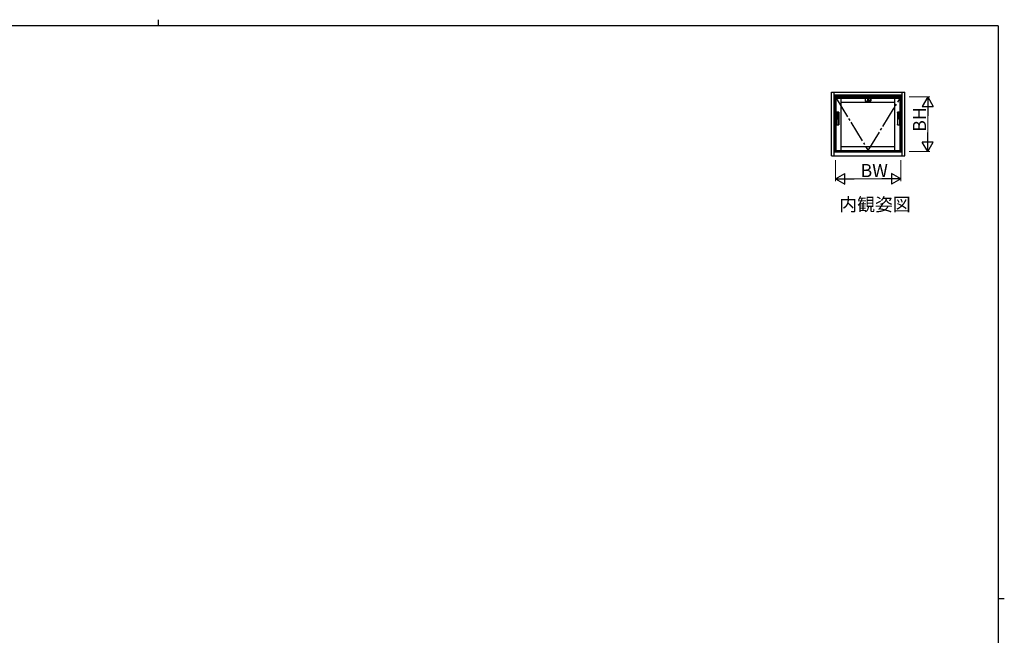
# Model space of a CAD drawing. Extents: x 0 to 793, y 0 to 564.
# Drawn here: x 324 to 776, y 282 to 564 of the extents above; entities that cross this region are included whole.
import ezdxf

# ---------------------------------------------------------------- set-up
doc = ezdxf.new("R2010")
doc.units = 0
doc.linetypes.add('YCENTER_1', pattern=[13, 10, -1, 1, -1])
doc.layers.add('USER1', color=3, linetype='CONTINUOUS')
doc.layers.add('YKK_ZWAK', color=7, linetype='CONTINUOUS')
doc.layers.add('YKK_A1', color=4, linetype='CONTINUOUS', lineweight=30)
doc.layers.add('YKK_D', color=6, linetype='CONTINUOUS', lineweight=13)
doc.styles.get("Standard").update_dxf_attribs({"font": 'ROMANS.SHX', "bigfont": 'EXTFONT.SHX'})

# ---------------------------------------------------------------- blocks, each defined once
blk = doc.blocks.new('A201')
at = {"layer": 'YKK_ZWAK', "color": 254, "linetype": 'Continuous'}
for p, q in [((571, 410), (21, 410)), ((571, 410), (571, 35)), ((571, 222.5), (573, 222.5))]:
    blk.add_line(p, q, dxfattribs=at)
at = {"layer": 'YKK_ZWAK', "color": 8, "linetype": 'Continuous'}
blk.add_line((296.01, 412), (296.01, 410), dxfattribs=at)

msp = doc.modelspace()

# ---------------------------------------------------------------- linework, layer by layer
at = {"layer": 'YKK_A1', "linetype": 'ByBlock', "lineweight": -2}
for p, q in [((696.39, 531.04), (729.99, 531.04)), ((696.39, 501.79), (696.39, 531.04)), ((697.56, 501.79), (697.56, 531.04)), ((697.64, 528.79), (697.64, 531.04)), ((697.64, 529.79), (728.74, 529.79)), ((697.64, 529.19), (728.74, 529.19)), ((697.64, 528.92), (728.74, 528.92)), ((697.76, 528.79), (697.64, 528.79)), ((697.76, 528.79), (728.61, 528.79)), ((697.84, 503.79), (697.84, 528.79)), ((698.06, 503.79), (698.06, 528.79)), ((698.19, 503.79), (698.19, 528.79)), ((698.49, 504.19), (698.49, 528.29)), ((698.49, 528.29), (727.89, 528.29)), ((700.89, 504.19), (700.89, 528.29)), ((725.49, 504.19), (725.49, 528.29)), ((727.89, 504.19), (727.89, 528.29)), ((728.19, 503.79), (728.19, 528.79)), ((728.31, 503.79), (728.31, 528.79)), ((728.54, 503.79), (728.54, 528.79)), ((728.61, 528.79), (728.74, 528.79)), ((728.74, 528.79), (728.74, 531.04)), ((728.82, 501.79), (728.82, 531.04)), ((729.99, 501.79), (729.99, 531.04)), ((700.89, 526.44), (725.49, 526.44)), ((700.89, 506.04), (725.49, 506.04)), ((696.39, 501.79), (729.99, 501.79)), ((697.64, 501.79), (697.64, 503.79)), ((697.76, 503.79), (697.64, 503.79)), ((697.64, 503.67), (728.74, 503.67)), ((697.76, 503.79), (728.61, 503.79)), ((698.19, 504.33), (698.49, 504.33)), ((698.19, 504.14), (699.5, 504.14)), ((698.49, 504.19), (727.89, 504.19)), ((699.5, 504.19), (699.5, 504.09)), ((699.5, 504.09), (726.88, 504.09)), ((726.88, 504.19), (726.88, 504.09)), ((726.88, 504.14), (728.19, 504.14)), ((727.89, 504.33), (728.19, 504.33)), ((728.61, 503.79), (728.74, 503.79)), ((728.74, 501.79), (728.74, 503.79))]:
    msp.add_line(p, q, dxfattribs=at)
at = {"layer": 'YKK_A1', "linetype": 'YCENTER_1', "lineweight": -2}
for p, q in [((698.49, 528.29), (713.19, 504.19)), ((713.19, 504.19), (727.89, 528.29))]:
    msp.add_line(p, q, dxfattribs=at)
at = {"layer": 'YKK_A1', "linetype": 'ByBlock', "lineweight": -2, "ltscale": 0.5}
for p, q in [((711.89, 528.19), (711.89, 526.99)), ((711.94, 526.99), (711.94, 528.19)), ((711.99, 528.29), (714.39, 528.29)), ((712.78, 528.29), (712.78, 528.44)), ((712.89, 528.24), (712.89, 527.36)), ((713.19, 528.27), (712.91, 528.26)), ((712.92, 528.29), (713.15, 528.29)), ((713.19, 528.02), (713.19, 528.29)), ((713.46, 528.26), (713.19, 528.27)), ((713.19, 526.73), (713.19, 528.27)), ((713.22, 528.29), (713.45, 528.29)), ((713.49, 527.36), (713.49, 528.24)), ((713.59, 528.29), (713.59, 528.44)), ((714.44, 526.99), (714.44, 528.19)), ((714.49, 528.19), (714.49, 526.99)), ((711.99, 526.89), (712.87, 526.89)), ((712.64, 526.83), (712.64, 526.84)), ((712.89, 526.87), (712.66, 526.87)), ((712.84, 526.87), (712.84, 526.89)), ((712.88, 526.89), (712.89, 526.89)), ((712.89, 527.36), (712.9, 526.79)), ((712.9, 528.01), (712.9, 528.01)), ((712.92, 526.77), (713.19, 526.76)), ((712.96, 527.76), (712.96, 527.76)), ((712.96, 527.7), (712.96, 527.69)), ((712.96, 527.69), (712.96, 527.68)), ((712.96, 527.68), (712.96, 527.67)), ((712.96, 527.26), (712.96, 527.25)), ((713.19, 526.76), (713.45, 526.77)), ((713.19, 526.73), (713.19, 526.73)), ((713.41, 527.69), (713.41, 527.7)), ((713.41, 527.68), (713.41, 527.69)), ((713.41, 527.67), (713.41, 527.68)), ((713.48, 528.01), (713.48, 528.01)), ((713.48, 528.01), (713.48, 528.01)), ((713.48, 526.79), (713.49, 527.36)), ((713.48, 526.89), (713.49, 526.89)), ((713.71, 526.87), (713.48, 526.87)), ((713.5, 526.89), (714.39, 526.89)), ((713.54, 526.89), (713.54, 526.87)), ((713.74, 526.84), (713.74, 526.83)), ((714.26, 527.37), (713.99, 527.37)), ((713.99, 527.37), (713.99, 527.09)), ((713.99, 527.36), (714.01, 527.36)), ((713.99, 527.36), (714.02, 527.3)), ((713.99, 527.22), (713.99, 527.21)), ((713.99, 527.21), (714.03, 527.21)), ((713.99, 527.09), (714.26, 527.09)), ((714.01, 527.36), (714.04, 527.32)), ((714.02, 527.27), (714.02, 527.3)), ((714.02, 527.27), (714.05, 527.27)), ((714.12, 527.1), (714.02, 527.1)), ((714.03, 527.21), (714.03, 527.21)), ((714.03, 527.15), (714.03, 527.14)), ((714.06, 527.36), (714.04, 527.32)), ((714.07, 527.22), (714.04, 527.22)), ((714.04, 527.13), (714.08, 527.13)), ((714.09, 527.36), (714.05, 527.3)), ((714.05, 527.27), (714.05, 527.3)), ((714.06, 527.36), (714.09, 527.36)), ((714.07, 527.16), (714.07, 527.19)), ((714.08, 527.21), (714.08, 527.13)), ((714.09, 527.36), (714.09, 527.27)), ((714.09, 527.36), (714.11, 527.36)), ((714.09, 527.27), (714.11, 527.27)), ((714.11, 527.32), (714.14, 527.36)), ((714.11, 527.36), (714.11, 527.32)), ((714.11, 527.3), (714.11, 527.27)), ((714.11, 527.3), (714.14, 527.3)), ((714.12, 527.1), (714.12, 527.22)), ((714.14, 527.36), (714.17, 527.36)), ((714.17, 527.36), (714.14, 527.32)), ((714.15, 527.32), (714.14, 527.32)), ((714.14, 527.3), (714.14, 527.27)), ((714.14, 527.27), (714.17, 527.27)), ((714.14, 527.25), (714.23, 527.25)), ((714.14, 527.1), (714.14, 527.25)), ((714.14, 527.1), (714.18, 527.1)), ((714.17, 527.27), (714.17, 527.31)), ((714.18, 527.36), (714.18, 527.27)), ((714.18, 527.36), (714.2, 527.36)), ((714.18, 527.27), (714.2, 527.27)), ((714.22, 527.22), (714.18, 527.22)), ((714.18, 527.1), (714.18, 527.22)), ((714.22, 527.17), (714.19, 527.17)), ((714.19, 527.17), (714.19, 527.14)), ((714.23, 527.14), (714.19, 527.14)), ((714.2, 527.36), (714.2, 527.32)), ((714.2, 527.32), (714.23, 527.36)), ((714.2, 527.3), (714.2, 527.27)), ((714.2, 527.3), (714.23, 527.3)), ((714.26, 527.36), (714.23, 527.32)), ((714.23, 527.36), (714.26, 527.36)), ((714.24, 527.32), (714.23, 527.32)), ((714.23, 527.3), (714.23, 527.27)), ((714.23, 527.27), (714.26, 527.27)), ((714.26, 527.09), (714.26, 527.37)), ((714.26, 527.27), (714.26, 527.31)), ((698.74, 521.72), (698.74, 516.07)), ((698.84, 521.69), (698.77, 521.79)), ((698.81, 521.62), (698.81, 516.17)), ((699.69, 521.82), (698.84, 521.82)), ((698.9, 520.87), (698.98, 520.59)), ((698.9, 519.46), (698.9, 520.85)), ((698.9, 519.45), (698.98, 519.73)), ((698.91, 521.72), (699.61, 521.72)), ((698.92, 520.87), (699.6, 520.87)), ((698.92, 519.44), (699.6, 519.44)), ((698.97, 519.74), (698.97, 520.57)), ((698.98, 520.52), (698.98, 520.37)), ((698.98, 519.79), (698.98, 519.94)), ((698.99, 520.59), (699.53, 520.59)), ((698.99, 519.72), (699.53, 519.72)), ((699.49, 520.57), (699.03, 520.57)), ((699.03, 520.32), (699.49, 520.32)), ((699.03, 519.99), (699.49, 519.99)), ((699.49, 519.74), (699.03, 519.74)), ((699.08, 519.29), (699.43, 519.29)), ((699.08, 518.97), (699.08, 519.29)), ((699.08, 518.97), (699.28, 519.14)), ((699.09, 521.25), (699.09, 521.57)), ((699.09, 521.57), (699.44, 521.57)), ((699.09, 521.25), (699.21, 521.5)), ((699.43, 521.25), (699.09, 521.25)), ((699.43, 521.25), (699.09, 521.25)), ((699.09, 521.05), (699.09, 521.04)), ((699.13, 521.05), (699.09, 521.05)), ((699.09, 521.04), (699.11, 521.04)), ((699.11, 520.99), (699.09, 520.97)), ((699.09, 520.97), (699.1, 520.96)), ((699.11, 521.12), (699.1, 521.11)), ((699.1, 521.11), (699.1, 521.11)), ((699.1, 521.11), (699.12, 521.08)), ((699.1, 520.96), (699.12, 520.98)), ((699.1, 520.96), (699.1, 520.96)), ((699.12, 521.11), (699.11, 521.12)), ((699.11, 521.04), (699.11, 520.99)), ((699.11, 520.99), (699.11, 520.99)), ((699.14, 521.09), (699.12, 521.11)), ((699.12, 521.11), (699.12, 521.11)), ((699.12, 521.08), (699.14, 521.09)), ((699.12, 520.98), (699.12, 520.98)), ((699.12, 520.98), (699.13, 520.98)), ((699.12, 519.18), (699.12, 519.2)), ((699.13, 519.18), (699.12, 519.18)), ((699.13, 521), (699.13, 521.05)), ((699.13, 521), (699.13, 521)), ((699.13, 521), (699.13, 521)), ((699.13, 520.98), (699.13, 520.98)), ((699.13, 520.98), (699.13, 520.97)), ((699.13, 520.97), (699.13, 520.97)), ((699.25, 521.12), (699.14, 521.12)), ((699.14, 521.12), (699.14, 521.1)), ((699.14, 521.1), (699.23, 521.1)), ((699.14, 521.09), (699.14, 521.09)), ((699.16, 520.98), (699.14, 520.98)), ((699.14, 520.97), (699.14, 520.97)), ((699.14, 520.97), (699.14, 520.97)), ((699.14, 520.97), (699.16, 520.96)), ((699.19, 521.08), (699.15, 521.08)), ((699.15, 521.08), (699.15, 520.98)), ((699.15, 520.98), (699.16, 520.98)), ((699.16, 521.06), (699.16, 521.07)), ((699.16, 521.07), (699.19, 521.07)), ((699.19, 521.06), (699.16, 521.06)), ((699.16, 521.03), (699.16, 521.04)), ((699.16, 521.04), (699.19, 521.04)), ((699.19, 521.03), (699.16, 521.03)), ((699.16, 520.98), (699.16, 521.02)), ((699.16, 521.02), (699.19, 521.02)), ((699.17, 520.98), (699.16, 520.98)), ((699.16, 520.98), (699.16, 520.98)), ((699.16, 520.96), (699.16, 520.96)), ((699.16, 520.96), (699.17, 520.96)), ((699.18, 521.1), (699.17, 521.1)), ((699.17, 521.1), (699.17, 521.09)), ((699.17, 521.09), (699.17, 521.09)), ((699.17, 521.09), (699.19, 521.08)), ((699.26, 520.98), (699.17, 520.98)), ((699.17, 520.98), (699.17, 520.98)), ((699.17, 520.96), (699.26, 520.96)), ((699.2, 521.09), (699.18, 521.1)), ((699.18, 521.1), (699.18, 521.1)), ((699.18, 519.14), (699.19, 519.15)), ((699.22, 519.14), (699.18, 519.14)), ((699.19, 521.07), (699.19, 521.06)), ((699.19, 521.04), (699.19, 521.03)), ((699.19, 521.02), (699.19, 520.99)), ((699.19, 520.99), (699.21, 520.99)), ((699.23, 521.1), (699.2, 521.09)), ((699.2, 521.09), (699.2, 521.09)), ((699.21, 521.5), (699.56, 521.5)), ((699.21, 521.08), (699.24, 521.1)), ((699.21, 521.08), (699.21, 521.08)), ((699.25, 521.08), (699.21, 521.08)), ((699.21, 521.06), (699.21, 521.07)), ((699.21, 521.07), (699.24, 521.07)), ((699.24, 521.06), (699.21, 521.06)), ((699.21, 521.03), (699.21, 521.04)), ((699.21, 521.04), (699.24, 521.04)), ((699.24, 521.03), (699.21, 521.03)), ((699.21, 520.99), (699.21, 521.02)), ((699.21, 521.02), (699.24, 521.02)), ((699.21, 519.17), (699.22, 519.18)), ((699.23, 521), (699.22, 521)), ((699.22, 521), (699.22, 520.98)), ((699.22, 520.98), (699.24, 520.98)), ((699.22, 519.18), (699.22, 519.14)), ((699.23, 521.1), (699.23, 521.1)), ((699.24, 521.1), (699.24, 521.1)), ((699.24, 521.1), (699.25, 521.1)), ((699.24, 521.07), (699.24, 521.06)), ((699.24, 521.04), (699.24, 521.03)), ((699.24, 521.02), (699.24, 521)), ((699.24, 521), (699.24, 521)), ((699.24, 521), (699.24, 521)), ((699.24, 521), (699.24, 521)), ((699.24, 520.98), (699.24, 520.98)), ((699.25, 521.1), (699.25, 521.12)), ((699.25, 521), (699.25, 521.08)), ((699.25, 521), (699.25, 521)), ((699.26, 520.96), (699.26, 520.98)), ((699.31, 521.1), (699.27, 521.1)), ((699.27, 521.1), (699.27, 521.06)), ((699.27, 521.06), (699.29, 521.06)), ((699.35, 521.02), (699.28, 521.02)), ((699.28, 521.02), (699.28, 520.97)), ((699.28, 520.97), (699.3, 520.97)), ((699.28, 519.14), (699.63, 519.14)), ((699.29, 521.06), (699.29, 521.09)), ((699.29, 521.09), (699.42, 521.09)), ((699.31, 521.12), (699.3, 521.12)), ((699.3, 521.12), (699.3, 521.12)), ((699.3, 521.12), (699.31, 521.1)), ((699.4, 521.08), (699.3, 521.08)), ((699.3, 521.08), (699.3, 521.03)), ((699.3, 521.03), (699.35, 521.03)), ((699.3, 520.97), (699.3, 521.01)), ((699.3, 521.01), (699.35, 521.01)), ((699.32, 521.1), (699.31, 521.12)), ((699.32, 521.1), (699.32, 521.1)), ((699.34, 521.1), (699.32, 521.1)), ((699.32, 521.04), (699.32, 521.06)), ((699.32, 521.06), (699.39, 521.06)), ((699.39, 521.04), (699.32, 521.04)), ((699.36, 521.12), (699.34, 521.12)), ((699.34, 521.12), (699.34, 521.1)), ((699.35, 521.03), (699.35, 521.02)), ((699.35, 521.01), (699.35, 520.96)), ((699.35, 520.96), (699.36, 520.96)), ((699.36, 521.1), (699.36, 521.12)), ((699.38, 521.1), (699.36, 521.1)), ((699.36, 521.02), (699.36, 521.03)), ((699.36, 521.03), (699.4, 521.03)), ((699.42, 521.02), (699.36, 521.02)), ((699.36, 520.96), (699.36, 521.01)), ((699.36, 521.01), (699.41, 521.01)), ((699.4, 521.12), (699.38, 521.1)), ((699.4, 520.98), (699.38, 520.98)), ((699.38, 520.98), (699.39, 520.97)), ((699.39, 521.06), (699.39, 521.04)), ((699.39, 520.97), (699.41, 520.97)), ((699.4, 521.1), (699.41, 521.12)), ((699.41, 521.12), (699.4, 521.12)), ((699.4, 521.12), (699.4, 521.12)), ((699.43, 521.1), (699.4, 521.1)), ((699.4, 521.1), (699.4, 521.1)), ((699.4, 521.03), (699.4, 521.08)), ((699.4, 520.98), (699.4, 520.98)), ((699.4, 520.98), (699.4, 520.98)), ((699.41, 521.01), (699.41, 520.98)), ((699.41, 520.98), (699.41, 520.98)), ((699.41, 520.98), (699.41, 520.98)), ((699.41, 520.98), (699.41, 520.98)), ((699.42, 521.09), (699.42, 521.06)), ((699.42, 521.06), (699.43, 521.06)), ((699.42, 520.98), (699.42, 521.02)), ((699.42, 520.98), (699.42, 520.98)), ((699.42, 520.98), (699.42, 520.98)), ((699.56, 521.5), (699.43, 521.25)), ((699.43, 521.06), (699.43, 521.1)), ((699.43, 519.29), (699.43, 519.14)), ((699.44, 521.57), (699.44, 521.5)), ((699.63, 519.14), (699.44, 518.97)), ((699.54, 520.52), (699.54, 520.37)), ((699.54, 519.79), (699.54, 519.94)), ((699.55, 520.59), (699.62, 520.87)), ((699.55, 519.74), (699.55, 520.57)), ((699.55, 519.73), (699.62, 519.45)), ((699.63, 519.46), (699.63, 520.85)), ((699.76, 521.79), (699.68, 521.69)), ((699.71, 521.62), (699.71, 516.17)), ((699.79, 516.07), (699.79, 521.72)), ((726.59, 521.72), (726.59, 516.07)), ((726.69, 521.69), (726.62, 521.79)), ((726.66, 521.62), (726.66, 516.17)), ((727.54, 521.82), (726.69, 521.82)), ((726.75, 520.87), (726.83, 520.59)), ((726.75, 519.46), (726.75, 520.85)), ((726.75, 519.45), (726.83, 519.73)), ((726.76, 521.72), (727.46, 521.72)), ((726.77, 520.87), (727.45, 520.87)), ((726.77, 519.44), (727.45, 519.44)), ((726.82, 519.74), (726.82, 520.57)), ((726.83, 520.52), (726.83, 520.37)), ((726.83, 519.79), (726.83, 519.94)), ((726.84, 520.59), (727.38, 520.59)), ((726.84, 519.72), (727.38, 519.72)), ((727.34, 520.57), (726.88, 520.57)), ((726.88, 520.32), (727.34, 520.32)), ((726.88, 519.99), (727.34, 519.99)), ((727.34, 519.74), (726.88, 519.74)), ((726.93, 519.29), (727.28, 519.29)), ((726.93, 518.97), (726.93, 519.29)), ((726.93, 518.97), (727.13, 519.14)), ((726.94, 521.25), (726.94, 521.57)), ((726.94, 521.57), (727.29, 521.57)), ((726.94, 521.25), (727.06, 521.5)), ((727.28, 521.25), (726.94, 521.25)), ((727.28, 521.25), (726.94, 521.25)), ((726.94, 521.05), (726.94, 521.04)), ((726.98, 521.05), (726.94, 521.05)), ((726.94, 521.04), (726.96, 521.04)), ((726.96, 520.99), (726.94, 520.97)), ((726.94, 520.97), (726.95, 520.96)), ((726.96, 521.12), (726.95, 521.11)), ((726.95, 521.11), (726.95, 521.11)), ((726.95, 521.11), (726.97, 521.08)), ((726.95, 520.96), (726.97, 520.98)), ((726.95, 520.96), (726.95, 520.96)), ((726.97, 521.11), (726.96, 521.12)), ((726.96, 521.04), (726.96, 520.99)), ((726.96, 520.99), (726.96, 520.99)), ((726.99, 521.09), (726.97, 521.11)), ((726.97, 521.11), (726.97, 521.11)), ((726.97, 521.08), (726.99, 521.09)), ((726.97, 520.98), (726.97, 520.98)), ((726.97, 520.98), (726.98, 520.98)), ((726.97, 519.18), (726.97, 519.2)), ((726.98, 519.18), (726.97, 519.18)), ((726.98, 521), (726.98, 521.05)), ((726.98, 521), (726.98, 521)), ((726.98, 521), (726.98, 521)), ((726.98, 520.98), (726.98, 520.98)), ((726.98, 520.98), (726.98, 520.97)), ((726.98, 520.97), (726.98, 520.97)), ((727.1, 521.12), (726.99, 521.12)), ((726.99, 521.12), (726.99, 521.1)), ((726.99, 521.1), (727.08, 521.1)), ((726.99, 521.09), (726.99, 521.09)), ((727.01, 520.98), (726.99, 520.98)), ((726.99, 520.97), (726.99, 520.97)), ((726.99, 520.97), (726.99, 520.97)), ((726.99, 520.97), (727.01, 520.96)), ((727.04, 521.08), (727, 521.08)), ((727, 521.08), (727, 520.98)), ((727, 520.98), (727.01, 520.98)), ((727.01, 521.06), (727.01, 521.07)), ((727.01, 521.07), (727.04, 521.07)), ((727.04, 521.06), (727.01, 521.06)), ((727.01, 521.03), (727.01, 521.04)), ((727.01, 521.04), (727.04, 521.04)), ((727.04, 521.03), (727.01, 521.03)), ((727.01, 520.98), (727.01, 521.02)), ((727.01, 521.02), (727.04, 521.02)), ((727.02, 520.98), (727.01, 520.98)), ((727.01, 520.98), (727.01, 520.98)), ((727.01, 520.96), (727.01, 520.96)), ((727.01, 520.96), (727.02, 520.96)), ((727.03, 521.1), (727.02, 521.1)), ((727.02, 521.1), (727.02, 521.09)), ((727.02, 521.09), (727.02, 521.09)), ((727.02, 521.09), (727.04, 521.08)), ((727.11, 520.98), (727.02, 520.98)), ((727.02, 520.98), (727.02, 520.98)), ((727.02, 520.96), (727.11, 520.96)), ((727.05, 521.09), (727.03, 521.1)), ((727.03, 521.1), (727.03, 521.1)), ((727.03, 519.14), (727.04, 519.15)), ((727.07, 519.14), (727.03, 519.14)), ((727.04, 521.07), (727.04, 521.06)), ((727.04, 521.04), (727.04, 521.03)), ((727.04, 521.02), (727.04, 520.99)), ((727.04, 520.99), (727.06, 520.99)), ((727.08, 521.1), (727.05, 521.09)), ((727.05, 521.09), (727.05, 521.09)), ((727.06, 521.5), (727.41, 521.5)), ((727.06, 521.08), (727.09, 521.1)), ((727.06, 521.08), (727.06, 521.08)), ((727.1, 521.08), (727.06, 521.08)), ((727.06, 521.06), (727.06, 521.07)), ((727.06, 521.07), (727.09, 521.07)), ((727.09, 521.06), (727.06, 521.06)), ((727.06, 521.03), (727.06, 521.04)), ((727.06, 521.04), (727.09, 521.04)), ((727.09, 521.03), (727.06, 521.03)), ((727.06, 520.99), (727.06, 521.02)), ((727.06, 521.02), (727.09, 521.02)), ((727.06, 519.17), (727.07, 519.18)), ((727.08, 521), (727.07, 521)), ((727.07, 521), (727.07, 520.98)), ((727.07, 520.98), (727.09, 520.98)), ((727.07, 519.18), (727.07, 519.14)), ((727.08, 521.1), (727.08, 521.1)), ((727.09, 521.1), (727.09, 521.1)), ((727.09, 521.1), (727.1, 521.1)), ((727.09, 521.07), (727.09, 521.06)), ((727.09, 521.04), (727.09, 521.03)), ((727.09, 521.02), (727.09, 521)), ((727.09, 521), (727.09, 521)), ((727.09, 521), (727.09, 521)), ((727.09, 521), (727.09, 521)), ((727.09, 520.98), (727.09, 520.98)), ((727.1, 521.1), (727.1, 521.12)), ((727.1, 521), (727.1, 521.08)), ((727.1, 521), (727.1, 521)), ((727.11, 520.96), (727.11, 520.98)), ((727.16, 521.1), (727.12, 521.1)), ((727.12, 521.1), (727.12, 521.06)), ((727.12, 521.06), (727.14, 521.06)), ((727.2, 521.02), (727.13, 521.02)), ((727.13, 521.02), (727.13, 520.97)), ((727.13, 520.97), (727.15, 520.97)), ((727.13, 519.14), (727.48, 519.14)), ((727.14, 521.06), (727.14, 521.09)), ((727.14, 521.09), (727.27, 521.09)), ((727.16, 521.12), (727.15, 521.12)), ((727.15, 521.12), (727.15, 521.12)), ((727.15, 521.12), (727.16, 521.1)), ((727.25, 521.08), (727.15, 521.08)), ((727.15, 521.08), (727.15, 521.03)), ((727.15, 521.03), (727.2, 521.03)), ((727.15, 520.97), (727.15, 521.01)), ((727.15, 521.01), (727.2, 521.01)), ((727.17, 521.1), (727.16, 521.12)), ((727.17, 521.1), (727.17, 521.1)), ((727.19, 521.1), (727.17, 521.1)), ((727.17, 521.04), (727.17, 521.06)), ((727.17, 521.06), (727.24, 521.06)), ((727.24, 521.04), (727.17, 521.04)), ((727.21, 521.12), (727.19, 521.12)), ((727.19, 521.12), (727.19, 521.1)), ((727.2, 521.03), (727.2, 521.02)), ((727.2, 521.01), (727.2, 520.96)), ((727.2, 520.96), (727.21, 520.96)), ((727.21, 521.1), (727.21, 521.12)), ((727.23, 521.1), (727.21, 521.1)), ((727.21, 521.02), (727.21, 521.03)), ((727.21, 521.03), (727.25, 521.03)), ((727.27, 521.02), (727.21, 521.02)), ((727.21, 520.96), (727.21, 521.01)), ((727.21, 521.01), (727.26, 521.01)), ((727.25, 521.12), (727.23, 521.1)), ((727.25, 520.98), (727.23, 520.98)), ((727.23, 520.98), (727.24, 520.97)), ((727.24, 521.06), (727.24, 521.04)), ((727.24, 520.97), (727.26, 520.97)), ((727.25, 521.1), (727.26, 521.12)), ((727.26, 521.12), (727.25, 521.12)), ((727.25, 521.12), (727.25, 521.12)), ((727.28, 521.1), (727.25, 521.1)), ((727.25, 521.1), (727.25, 521.1)), ((727.25, 521.03), (727.25, 521.08)), ((727.25, 520.98), (727.25, 520.98)), ((727.25, 520.98), (727.25, 520.98)), ((727.26, 521.01), (727.26, 520.98)), ((727.26, 520.98), (727.26, 520.98)), ((727.26, 520.98), (727.26, 520.98)), ((727.26, 520.98), (727.26, 520.98)), ((727.27, 521.09), (727.27, 521.06)), ((727.27, 521.06), (727.28, 521.06)), ((727.27, 520.98), (727.27, 521.02)), ((727.27, 520.98), (727.27, 520.98)), ((727.27, 520.98), (727.27, 520.98)), ((727.41, 521.5), (727.28, 521.25)), ((727.28, 521.06), (727.28, 521.1)), ((727.28, 519.29), (727.28, 519.14)), ((727.29, 521.57), (727.29, 521.5)), ((727.48, 519.14), (727.29, 518.97)), ((727.39, 520.52), (727.39, 520.37)), ((727.39, 519.79), (727.39, 519.94)), ((727.4, 520.59), (727.47, 520.87)), ((727.4, 519.74), (727.4, 520.57)), ((727.4, 519.73), (727.47, 519.45)), ((727.48, 519.46), (727.48, 520.85)), ((727.61, 521.79), (727.53, 521.69)), ((727.56, 521.62), (727.56, 516.17)), ((727.64, 516.07), (727.64, 521.72)), ((698.77, 516), (698.84, 516.1)), ((698.84, 515.97), (699.69, 515.97)), ((698.91, 516.07), (699.61, 516.07)), ((698.96, 518.85), (698.96, 518.69)), ((699.03, 518.85), (698.96, 518.85)), ((698.96, 518.69), (698.98, 518.69)), ((698.98, 518.82), (698.98, 518.84)), ((698.98, 518.84), (699.01, 518.84)), ((699.01, 518.82), (698.98, 518.82)), ((698.98, 518.8), (698.98, 518.81)), ((698.98, 518.81), (699.01, 518.81)), ((699.01, 518.8), (698.98, 518.8)), ((698.98, 518.69), (698.98, 518.79)), ((698.98, 518.79), (699.03, 518.79)), ((699.09, 518.78), (698.99, 518.78)), ((698.99, 518.78), (698.99, 518.77)), ((698.99, 518.77), (699.01, 518.77)), ((699.01, 518.75), (698.99, 518.75)), ((698.99, 518.75), (698.99, 518.73)), ((698.99, 518.73), (699.01, 518.73)), ((698.99, 518.71), (698.99, 518.71)), ((698.99, 518.71), (698.99, 518.71)), ((698.99, 518.7), (699, 518.69)), ((699, 518.7), (699, 518.7)), ((699, 518.69), (699, 518.69)), ((699, 518.69), (699, 518.69)), ((699, 518.69), (699, 518.69)), ((699.01, 518.84), (699.01, 518.82)), ((699.01, 518.81), (699.01, 518.8)), ((699.01, 518.77), (699.01, 518.75)), ((699.01, 518.75), (699.01, 518.75)), ((699.01, 518.73), (699.01, 518.73)), ((699.01, 518.73), (699.01, 518.72)), ((699.01, 518.72), (699.01, 518.72)), ((699.01, 518.72), (699.01, 518.72)), ((699.02, 518.73), (699.05, 518.73)), ((699.03, 518.79), (699.03, 518.85)), ((699.03, 518.75), (699.03, 518.77)), ((699.03, 518.77), (699.05, 518.77)), ((699.03, 518.75), (699.03, 518.75)), ((699.05, 518.75), (699.03, 518.75)), ((699.05, 518.85), (699.05, 518.79)), ((699.11, 518.85), (699.05, 518.85)), ((699.05, 518.79), (699.1, 518.79)), ((699.05, 518.77), (699.05, 518.75)), ((699.05, 518.73), (699.05, 518.69)), ((699.05, 518.69), (699.07, 518.69)), ((699.06, 518.82), (699.06, 518.84)), ((699.06, 518.84), (699.1, 518.84)), ((699.1, 518.82), (699.06, 518.82)), ((699.06, 518.8), (699.06, 518.81)), ((699.06, 518.81), (699.1, 518.81)), ((699.1, 518.8), (699.06, 518.8)), ((699.07, 518.75), (699.07, 518.77)), ((699.07, 518.77), (699.09, 518.77)), ((699.09, 518.75), (699.07, 518.75)), ((699.07, 518.69), (699.07, 518.73)), ((699.07, 518.73), (699.09, 518.73)), ((699.09, 518.7), (699.07, 518.7)), ((699.07, 518.7), (699.08, 518.69)), ((699.43, 518.97), (699.08, 518.97)), ((699.44, 518.97), (699.08, 518.97)), ((699.08, 518.69), (699.1, 518.69)), ((699.09, 518.77), (699.09, 518.78)), ((699.09, 518.73), (699.09, 518.75)), ((699.1, 518.7), (699.09, 518.7)), ((699.1, 518.84), (699.1, 518.82)), ((699.1, 518.81), (699.1, 518.8)), ((699.1, 518.79), (699.1, 518.71)), ((699.11, 518.7), (699.11, 518.85)), ((699.11, 518.7), (699.11, 518.7)), ((699.11, 518.7), (699.11, 518.7)), ((699.14, 518.77), (699.14, 518.79)), ((699.14, 518.79), (699.2, 518.79)), ((699.2, 518.77), (699.14, 518.77)), ((699.15, 518.81), (699.15, 518.82)), ((699.15, 518.82), (699.19, 518.82)), ((699.19, 518.81), (699.15, 518.81)), ((699.16, 518.75), (699.17, 518.75)), ((699.16, 518.74), (699.16, 518.74)), ((699.16, 518.74), (699.16, 518.74)), ((699.16, 518.74), (699.16, 518.74)), ((699.16, 518.73), (699.16, 518.73)), ((699.16, 518.73), (699.16, 518.73)), ((699.16, 518.73), (699.16, 518.73)), ((699.17, 518.75), (699.18, 518.76)), ((699.17, 518.75), (699.17, 518.75)), ((699.18, 518.76), (699.19, 518.75)), ((699.19, 518.75), (699.18, 518.75)), ((699.18, 518.75), (699.18, 518.75)), ((699.18, 518.7), (699.18, 518.7)), ((699.19, 518.82), (699.21, 518.82)), ((699.21, 518.81), (699.19, 518.81)), ((699.19, 518.75), (699.19, 518.75)), ((699.19, 518.71), (699.19, 518.71)), ((699.19, 518.71), (699.19, 518.71)), ((699.19, 518.71), (699.2, 518.71)), ((699.2, 518.7), (699.19, 518.7)), ((699.19, 518.7), (699.19, 518.7)), ((699.2, 518.79), (699.22, 518.79)), ((699.22, 518.77), (699.2, 518.77)), ((699.2, 518.71), (699.2, 518.71)), ((699.2, 518.71), (699.2, 518.71)), ((699.2, 518.71), (699.21, 518.71)), ((699.24, 518.7), (699.2, 518.7)), ((699.2, 518.7), (699.2, 518.7)), ((699.21, 518.82), (699.21, 518.85)), ((699.21, 518.85), (699.22, 518.85)), ((699.21, 518.82), (699.21, 518.82)), ((699.22, 518.79), (699.21, 518.81)), ((699.21, 518.81), (699.21, 518.81)), ((699.21, 518.71), (699.23, 518.71)), ((699.22, 518.85), (699.22, 518.85)), ((699.22, 518.85), (699.22, 518.82)), ((699.22, 518.82), (699.27, 518.83)), ((699.22, 518.79), (699.22, 518.79)), ((699.23, 518.75), (699.22, 518.77)), ((699.22, 518.77), (699.22, 518.77)), ((699.24, 518.81), (699.23, 518.81)), ((699.23, 518.81), (699.23, 518.81)), ((699.23, 518.81), (699.23, 518.81)), ((699.23, 518.81), (699.23, 518.79)), ((699.23, 518.79), (699.24, 518.79)), ((699.24, 518.74), (699.23, 518.75)), ((699.23, 518.75), (699.23, 518.75)), ((699.23, 518.71), (699.27, 518.71)), ((699.27, 518.82), (699.24, 518.81)), ((699.24, 518.79), (699.26, 518.79)), ((699.27, 518.78), (699.24, 518.78)), ((699.24, 518.78), (699.24, 518.77)), ((699.24, 518.77), (699.25, 518.75)), ((699.26, 518.74), (699.24, 518.74)), ((699.24, 518.74), (699.24, 518.74)), ((699.27, 518.7), (699.24, 518.7)), ((699.24, 518.7), (699.24, 518.7)), ((699.25, 518.75), (699.25, 518.75)), ((699.25, 518.75), (699.26, 518.74)), ((699.26, 518.79), (699.29, 518.8)), ((699.26, 518.79), (699.26, 518.79)), ((699.27, 518.83), (699.27, 518.83)), ((699.27, 518.83), (699.27, 518.83)), ((699.27, 518.83), (699.28, 518.82)), ((699.28, 518.82), (699.27, 518.82)), ((699.29, 518.78), (699.27, 518.78)), ((699.27, 518.78), (699.27, 518.78)), ((699.27, 518.71), (699.27, 518.7)), ((699.27, 518.7), (699.27, 518.7)), ((699.29, 518.8), (699.29, 518.78)), ((699.29, 518.78), (699.29, 518.78)), ((699.4, 518.8), (699.4, 518.81)), ((699.4, 518.81), (699.48, 518.81)), ((699.48, 518.8), (699.4, 518.8)), ((699.41, 518.69), (699.4, 518.71)), ((699.4, 518.71), (699.4, 518.71)), ((699.43, 518.7), (699.41, 518.69)), ((699.44, 518.7), (699.43, 518.7)), ((699.45, 518.71), (699.44, 518.71)), ((699.44, 518.71), (699.44, 518.7)), ((699.48, 518.85), (699.49, 518.85)), ((699.48, 518.81), (699.48, 518.85)), ((699.48, 518.76), (699.48, 518.76)), ((699.48, 518.76), (699.48, 518.76)), ((699.49, 518.85), (699.49, 518.81)), ((699.49, 518.81), (699.49, 518.81)), ((699.49, 518.81), (699.57, 518.81)), ((699.49, 518.77), (699.49, 518.77)), ((699.49, 518.77), (699.49, 518.77)), ((699.49, 518.77), (699.49, 518.77)), ((699.57, 518.8), (699.5, 518.8)), ((699.57, 518.7), (699.56, 518.69)), ((699.56, 518.69), (699.56, 518.69)), ((699.57, 518.81), (699.57, 518.8)), ((699.68, 516.1), (699.76, 516)), ((726.62, 516), (726.69, 516.1)), ((726.69, 515.97), (727.54, 515.97)), ((726.76, 516.07), (727.46, 516.07)), ((726.81, 518.85), (726.81, 518.69)), ((726.88, 518.85), (726.81, 518.85)), ((726.81, 518.69), (726.83, 518.69)), ((726.83, 518.82), (726.83, 518.84)), ((726.83, 518.84), (726.86, 518.84)), ((726.86, 518.82), (726.83, 518.82)), ((726.83, 518.8), (726.83, 518.81)), ((726.83, 518.81), (726.86, 518.81)), ((726.86, 518.8), (726.83, 518.8)), ((726.83, 518.69), (726.83, 518.79)), ((726.83, 518.79), (726.88, 518.79)), ((726.94, 518.78), (726.84, 518.78)), ((726.84, 518.78), (726.84, 518.77)), ((726.84, 518.77), (726.86, 518.77)), ((726.86, 518.75), (726.84, 518.75)), ((726.84, 518.75), (726.84, 518.73)), ((726.84, 518.73), (726.86, 518.73)), ((726.84, 518.71), (726.84, 518.71)), ((726.84, 518.71), (726.84, 518.71)), ((726.84, 518.7), (726.85, 518.69)), ((726.85, 518.7), (726.85, 518.7)), ((726.85, 518.69), (726.85, 518.69)), ((726.85, 518.69), (726.85, 518.69)), ((726.85, 518.69), (726.85, 518.69)), ((726.86, 518.84), (726.86, 518.82)), ((726.86, 518.81), (726.86, 518.8)), ((726.86, 518.77), (726.86, 518.75)), ((726.86, 518.75), (726.86, 518.75)), ((726.86, 518.73), (726.86, 518.73)), ((726.86, 518.73), (726.86, 518.72)), ((726.86, 518.72), (726.86, 518.72)), ((726.86, 518.72), (726.86, 518.72)), ((726.87, 518.73), (726.9, 518.73)), ((726.88, 518.79), (726.88, 518.85)), ((726.88, 518.75), (726.88, 518.77)), ((726.88, 518.77), (726.9, 518.77)), ((726.88, 518.75), (726.88, 518.75)), ((726.9, 518.75), (726.88, 518.75)), ((726.9, 518.85), (726.9, 518.79)), ((726.96, 518.85), (726.9, 518.85)), ((726.9, 518.79), (726.95, 518.79)), ((726.9, 518.77), (726.9, 518.75)), ((726.9, 518.73), (726.9, 518.69)), ((726.9, 518.69), (726.92, 518.69)), ((726.91, 518.82), (726.91, 518.84)), ((726.91, 518.84), (726.95, 518.84)), ((726.95, 518.82), (726.91, 518.82)), ((726.91, 518.8), (726.91, 518.81)), ((726.91, 518.81), (726.95, 518.81)), ((726.95, 518.8), (726.91, 518.8)), ((726.92, 518.75), (726.92, 518.77)), ((726.92, 518.77), (726.94, 518.77)), ((726.94, 518.75), (726.92, 518.75)), ((726.92, 518.69), (726.92, 518.73)), ((726.92, 518.73), (726.94, 518.73)), ((726.94, 518.7), (726.92, 518.7)), ((726.92, 518.7), (726.93, 518.69)), ((727.28, 518.97), (726.93, 518.97)), ((727.29, 518.97), (726.93, 518.97)), ((726.93, 518.69), (726.95, 518.69)), ((726.94, 518.77), (726.94, 518.78)), ((726.94, 518.73), (726.94, 518.75)), ((726.95, 518.7), (726.94, 518.7)), ((726.95, 518.84), (726.95, 518.82)), ((726.95, 518.81), (726.95, 518.8)), ((726.95, 518.79), (726.95, 518.71)), ((726.96, 518.7), (726.96, 518.85)), ((726.96, 518.7), (726.96, 518.7)), ((726.96, 518.7), (726.96, 518.7)), ((726.99, 518.77), (726.99, 518.79)), ((726.99, 518.79), (727.05, 518.79)), ((727.05, 518.77), (726.99, 518.77)), ((727, 518.81), (727, 518.82)), ((727, 518.82), (727.04, 518.82)), ((727.04, 518.81), (727, 518.81)), ((727.01, 518.75), (727.02, 518.75)), ((727.01, 518.74), (727.01, 518.74)), ((727.01, 518.74), (727.01, 518.74)), ((727.01, 518.74), (727.01, 518.74)), ((727.01, 518.73), (727.01, 518.73)), ((727.01, 518.73), (727.01, 518.73)), ((727.01, 518.73), (727.01, 518.73)), ((727.02, 518.75), (727.03, 518.76)), ((727.02, 518.75), (727.02, 518.75)), ((727.03, 518.76), (727.04, 518.75)), ((727.04, 518.75), (727.03, 518.75)), ((727.03, 518.75), (727.03, 518.75)), ((727.03, 518.7), (727.03, 518.7)), ((727.04, 518.82), (727.06, 518.82)), ((727.06, 518.81), (727.04, 518.81)), ((727.04, 518.75), (727.04, 518.75)), ((727.04, 518.71), (727.04, 518.71)), ((727.04, 518.71), (727.04, 518.71)), ((727.04, 518.71), (727.05, 518.71)), ((727.05, 518.7), (727.04, 518.7)), ((727.04, 518.7), (727.04, 518.7)), ((727.05, 518.79), (727.07, 518.79)), ((727.07, 518.77), (727.05, 518.77)), ((727.05, 518.71), (727.05, 518.71)), ((727.05, 518.71), (727.05, 518.71)), ((727.05, 518.71), (727.06, 518.71)), ((727.09, 518.7), (727.05, 518.7)), ((727.05, 518.7), (727.05, 518.7)), ((727.06, 518.82), (727.06, 518.85)), ((727.06, 518.85), (727.07, 518.85)), ((727.06, 518.82), (727.06, 518.82)), ((727.07, 518.79), (727.06, 518.81)), ((727.06, 518.81), (727.06, 518.81)), ((727.06, 518.71), (727.08, 518.71)), ((727.07, 518.85), (727.07, 518.85)), ((727.07, 518.85), (727.07, 518.82)), ((727.07, 518.82), (727.12, 518.83)), ((727.07, 518.79), (727.07, 518.79)), ((727.08, 518.75), (727.07, 518.77)), ((727.07, 518.77), (727.07, 518.77)), ((727.09, 518.81), (727.08, 518.81)), ((727.08, 518.81), (727.08, 518.81)), ((727.08, 518.81), (727.08, 518.81)), ((727.08, 518.81), (727.08, 518.79)), ((727.08, 518.79), (727.09, 518.79)), ((727.09, 518.74), (727.08, 518.75)), ((727.08, 518.75), (727.08, 518.75)), ((727.08, 518.71), (727.12, 518.71)), ((727.12, 518.82), (727.09, 518.81)), ((727.09, 518.79), (727.11, 518.79)), ((727.12, 518.78), (727.09, 518.78)), ((727.09, 518.78), (727.09, 518.77)), ((727.09, 518.77), (727.1, 518.75)), ((727.11, 518.74), (727.09, 518.74)), ((727.09, 518.74), (727.09, 518.74)), ((727.12, 518.7), (727.09, 518.7)), ((727.09, 518.7), (727.09, 518.7)), ((727.1, 518.75), (727.1, 518.75)), ((727.1, 518.75), (727.11, 518.74)), ((727.11, 518.79), (727.14, 518.8)), ((727.11, 518.79), (727.11, 518.79)), ((727.12, 518.83), (727.12, 518.83)), ((727.12, 518.83), (727.12, 518.83)), ((727.12, 518.83), (727.13, 518.82)), ((727.13, 518.82), (727.12, 518.82)), ((727.14, 518.78), (727.12, 518.78)), ((727.12, 518.78), (727.12, 518.78)), ((727.12, 518.71), (727.12, 518.7)), ((727.12, 518.7), (727.12, 518.7)), ((727.14, 518.8), (727.14, 518.78)), ((727.14, 518.78), (727.14, 518.78)), ((727.25, 518.8), (727.25, 518.81)), ((727.25, 518.81), (727.33, 518.81)), ((727.33, 518.8), (727.25, 518.8)), ((727.26, 518.69), (727.25, 518.71)), ((727.25, 518.71), (727.25, 518.71)), ((727.28, 518.7), (727.26, 518.69)), ((727.29, 518.7), (727.28, 518.7)), ((727.3, 518.71), (727.29, 518.71)), ((727.29, 518.71), (727.29, 518.7)), ((727.33, 518.85), (727.34, 518.85)), ((727.33, 518.81), (727.33, 518.85)), ((727.33, 518.76), (727.33, 518.76)), ((727.33, 518.76), (727.33, 518.76)), ((727.34, 518.85), (727.34, 518.81)), ((727.34, 518.81), (727.34, 518.81)), ((727.34, 518.81), (727.42, 518.81)), ((727.34, 518.77), (727.34, 518.77)), ((727.34, 518.77), (727.34, 518.77)), ((727.34, 518.77), (727.34, 518.77)), ((727.42, 518.8), (727.35, 518.8)), ((727.42, 518.7), (727.41, 518.69)), ((727.41, 518.69), (727.41, 518.69)), ((727.42, 518.81), (727.42, 518.8)), ((727.53, 516.1), (727.61, 516))]:
    msp.add_line(p, q, dxfattribs=at)
for centre in [(699.26, 520.44), (727.11, 520.44)]:
    msp.add_circle(centre, 0.0375, dxfattribs=at)
for centre, radius, start, end in [((711.99, 528.19), 0.1, 90, 180), ((712.04, 528.19), 0.1, 90, 180), ((712.91, 528.24), 0.025, 92.0051, 180), ((713.46, 528.24), 0.025, 0, 87.9949), ((714.34, 528.19), 0.1, 0, 90), ((714.39, 528.19), 0.1, 0, 90), ((711.99, 526.99), 0.1, 180, 270), ((712.04, 526.99), 0.1, 180, 270), ((712.66, 526.84), 0.025, 90, 180), ((712.66, 526.83), 0.025, 180, 260.3284), ((713.19, 529.91), 3.15, 260.3284, 264.8939), ((712.92, 526.79), 0.025, 180.7839, 268.032), ((713.45, 526.79), 0.025, 271.968, 359.2161), ((713.19, 529.91), 3.15, 275.1061, 279.6716), ((713.71, 526.84), 0.025, 0, 90), ((713.71, 526.83), 0.025, 279.6716, 360), ((714.03, 527.22), 0.0302, 105.466, 180), ((714.05, 527.14), 0.0603, 153.3865, 215.6853), ((714.03, 527.16), 0.0332, 97.6041, 153.3865), ((714.02, 527.12), 0.0241, 215.6853, 270), ((714.06, 527.1), 0.155, 76.1728, 105.466), ((714.05, 527), 0.194, 82.8473, 97.6041), ((714.04, 527.21), 0.0121, 90, 180), ((714.04, 527.15), 0.0121, 100.8757, 180), ((714.04, 527.14), 0.0121, 180, 270), ((714.06, 527.07), 0.092, 79.6111, 100.8757), ((714.07, 527.21), 0.00905, 0, 90), ((714.09, 527.22), 0.0347, 0, 76.1728), ((714.14, 527.3), 0.00196, 0, 90), ((714.15, 527.31), 0.0176, 0, 90), ((714.22, 527.21), 0.0106, 4.0006, 90), ((714.22, 527.18), 0.0106, 270, 356.4445), ((714.23, 527.3), 0.00196, 0, 90), ((714.23, 527.22), 0.0332, 6.2401, 90), ((714.02, 527.19), 0.205, 356.4445, 4.0006), ((714.23, 527.17), 0.0332, 270, 353.7599), ((714.24, 527.31), 0.0176, 0, 90), ((714.02, 527.19), 0.241, 353.7599, 6.2401), ((714.34, 526.99), 0.1, 270, 0), ((714.39, 526.99), 0.1, 270, 0), ((698.84, 521.72), 0.1, 90, 180), ((698.91, 521.62), 0.1, 90, 180), ((698.92, 520.85), 0.025, 90, 180), ((698.92, 519.46), 0.025, 180, 270), ((698.99, 520.57), 0.025, 90, 180), ((698.99, 519.74), 0.025, 180, 270), ((699.03, 520.52), 0.05, 90, 180), ((699.03, 520.37), 0.05, 180, 270), ((699.03, 519.94), 0.05, 90, 180), ((699.03, 519.79), 0.05, 180, 270), ((699.13, 519.09), 0.109, 45.6027, 95.2324), ((699.16, 521.01), 0.0266, 201.9519, 242.7677), ((699.17, 521.02), 0.0644, 231.272, 233.5637), ((699.13, 519.09), 0.0878, 63.2095, 92.8371), ((699.12, 519.08), 0.0982, 45.2496, 61.2662), ((699.23, 521.01), 0.0167, 270.0676, 274.6507), ((699.23, 521), 0.00717, 329.6785, 3.8015), ((699.23, 521), 0.00419, 306.3112, 320.0457), ((699.24, 521), 0.00423, 281.3085, 299.6042), ((699.24, 521.01), 0.0237, 271.5911, 285.3257), ((699.24, 521), 0.0112, 289.4845, 343.4674), ((699.23, 521), 0.022, 346.8748, 358.3244), ((699.4, 520.98), 0.00471, 276.1019, 351.214), ((699.41, 520.98), 0.0113, 281.1112, 352.0899), ((699.41, 521.01), 0.0461, 270.4065, 272.6982), ((699.41, 521), 0.0339, 274.1653, 278.7484), ((699.49, 520.52), 0.05, 0, 90), ((699.49, 520.37), 0.05, 270, 0), ((699.49, 519.94), 0.05, 0, 90), ((699.49, 519.79), 0.05, 270, 0), ((699.53, 520.57), 0.025, 0, 90), ((699.53, 519.74), 0.025, 270, 0), ((699.6, 520.85), 0.025, 0, 90), ((699.6, 519.46), 0.025, 270, 0), ((699.61, 521.62), 0.1, 0, 90), ((699.69, 521.72), 0.1, 0, 90), ((726.69, 521.72), 0.1, 90, 180), ((726.76, 521.62), 0.1, 90, 180), ((726.77, 520.85), 0.025, 90, 180), ((726.77, 519.46), 0.025, 180, 270), ((726.84, 520.57), 0.025, 90, 180), ((726.84, 519.74), 0.025, 180, 270), ((726.88, 520.52), 0.05, 90, 180), ((726.88, 520.37), 0.05, 180, 270), ((726.88, 519.94), 0.05, 90, 180), ((726.88, 519.79), 0.05, 180, 270), ((726.98, 519.09), 0.109, 45.6027, 95.2324), ((727.01, 521.01), 0.0266, 201.9519, 242.7677), ((727.02, 521.02), 0.0644, 231.272, 233.5637), ((726.98, 519.09), 0.0878, 63.2095, 92.8371), ((726.97, 519.08), 0.0982, 45.2496, 61.2662), ((727.08, 521.01), 0.0167, 270.0676, 274.6507), ((727.08, 521), 0.00717, 329.6785, 3.8015), ((727.08, 521), 0.00419, 306.3112, 320.0457), ((727.09, 521), 0.00423, 281.3085, 299.6042), ((727.09, 521.01), 0.0237, 271.5911, 285.3257), ((727.09, 521), 0.0112, 289.4845, 343.4674), ((727.08, 521), 0.022, 346.8748, 358.3244), ((727.25, 520.98), 0.00471, 276.1019, 351.214), ((727.26, 520.98), 0.0113, 281.1112, 352.0899), ((727.26, 521.01), 0.0461, 270.4065, 272.6982), ((727.26, 521), 0.0339, 274.1653, 278.7484), ((727.34, 520.52), 0.05, 0, 90), ((727.34, 520.37), 0.05, 270, 0), ((727.34, 519.94), 0.05, 0, 90), ((727.34, 519.79), 0.05, 270, 0), ((727.38, 520.57), 0.025, 0, 90), ((727.38, 519.74), 0.025, 270, 0), ((727.45, 520.85), 0.025, 0, 90), ((727.45, 519.46), 0.025, 270, 0), ((727.46, 521.62), 0.1, 0, 90), ((727.54, 521.72), 0.1, 0, 90), ((698.84, 516.07), 0.1, 180, 270), ((698.91, 516.17), 0.1, 180, 270), ((698.96, 518.75), 0.0528, 309.4806, 323.2151), ((698.92, 518.8), 0.12, 303.2889, 305.5806), ((698.96, 518.74), 0.0633, 308.8819, 349.6978), ((698.95, 518.75), 0.0593, 325.7607, 330.3438), ((698.95, 518.77), 0.0914, 305.348, 307.6398), ((698.93, 518.75), 0.0862, 341.1008, 345.6838), ((699.1, 518.71), 0.00413, 279.5173, 0.7352), ((699.09, 518.71), 0.0104, 273.214, 277.797), ((699.1, 518.71), 0.0204, 270.739, 284.4736), ((699.1, 518.7), 0.0123, 289.5253, 345.6703), ((699.08, 518.71), 0.0309, 347.331, 351.9141), ((699.07, 518.7), 0.039, 354.6245, 356.9163), ((699.2, 518.72), 0.0496, 147.5248, 152.1078), ((699.2, 518.73), 0.0404, 162.7709, 169.6443), ((699.18, 518.73), 0.0247, 181.4484, 215.5715), ((699.19, 518.74), 0.0374, 216.4585, 246.0862), ((699.2, 518.72), 0.0308, 133.9213, 145.3709), ((699.19, 518.73), 0.0195, 147.0778, 178.9562), ((699.19, 518.73), 0.0171, 182.0151, 242.4534), ((699.2, 518.77), 0.073, 246.8157, 249.1075), ((699.22, 518.7), 0.0673, 129.8597, 132.1515), ((699.2, 518.76), 0.0441, 243.9768, 248.5599), ((699.21, 518.78), 0.0718, 250.3876, 252.6794), ((699.21, 518.78), 0.0863, 252.6754, 257.2585), ((699.35, 518.77), 0.0157, 92.4075, 177.6307), ((699.35, 518.77), 0.0157, 182.3884, 267.6116), ((699.35, 518.77), 0.0157, 2.3693, 87.5925), ((699.35, 518.77), 0.0157, 272.3884, 357.6116), ((699.26, 519.03), 0.353, 293.2678, 295.5596), ((699.29, 518.95), 0.275, 298.3438, 300.6356), ((699.36, 518.81), 0.112, 303.0727, 346.1046), ((699.35, 518.82), 0.144, 311.6236, 327.6403), ((699.21, 518.84), 0.267, 347.4178, 349.7095), ((699.31, 518.84), 0.187, 330.1823, 334.7653), ((699.25, 518.85), 0.251, 339.6692, 341.961), ((699.65, 518.82), 0.169, 195.612, 202.4854), ((699.63, 518.82), 0.147, 204.5197, 215.9693), ((699.76, 518.86), 0.271, 193.4983, 195.7901), ((699.79, 518.87), 0.307, 197.0232, 199.315), ((699.68, 518.84), 0.191, 201.1749, 205.758), ((699.61, 518.81), 0.115, 207.6394, 223.6561), ((699.62, 518.82), 0.145, 219.2073, 232.9418), ((699.62, 518.83), 0.136, 226.0498, 232.9233), ((699.64, 518.85), 0.177, 234.5417, 239.1248), ((699.64, 518.86), 0.167, 234.7376, 239.3207), ((699.7, 518.97), 0.316, 240.3448, 242.6366), ((699.67, 518.94), 0.253, 240.8332, 243.125), ((699.7, 519), 0.323, 244.7588, 247.0506), ((699.61, 516.17), 0.1, 270, 0), ((699.69, 516.07), 0.1, 270, 0), ((726.69, 516.07), 0.1, 180, 270), ((726.76, 516.17), 0.1, 180, 270), ((726.81, 518.75), 0.0528, 309.4806, 323.2151), ((726.77, 518.8), 0.12, 303.2889, 305.5806), ((726.81, 518.74), 0.0633, 308.8819, 349.6978), ((726.8, 518.75), 0.0593, 325.7607, 330.3438), ((726.8, 518.77), 0.0914, 305.348, 307.6398), ((726.78, 518.75), 0.0862, 341.1008, 345.6838), ((726.95, 518.71), 0.00413, 279.5173, 0.7352), ((726.94, 518.71), 0.0104, 273.214, 277.797), ((726.95, 518.71), 0.0204, 270.739, 284.4736), ((726.95, 518.7), 0.0123, 289.5253, 345.6703), ((726.93, 518.71), 0.0309, 347.331, 351.9141), ((726.92, 518.7), 0.039, 354.6245, 356.9163), ((727.05, 518.72), 0.0496, 147.5248, 152.1078), ((727.05, 518.73), 0.0404, 162.7709, 169.6443), ((727.03, 518.73), 0.0247, 181.4484, 215.5715), ((727.04, 518.74), 0.0374, 216.4585, 246.0862), ((727.05, 518.72), 0.0308, 133.9213, 145.3709), ((727.04, 518.73), 0.0195, 147.0778, 178.9562), ((727.04, 518.73), 0.0171, 182.0151, 242.4534), ((727.05, 518.77), 0.073, 246.8157, 249.1075), ((727.07, 518.7), 0.0673, 129.8597, 132.1515), ((727.05, 518.76), 0.0441, 243.9768, 248.5599), ((727.06, 518.78), 0.0718, 250.3876, 252.6794), ((727.06, 518.78), 0.0863, 252.6754, 257.2585), ((727.2, 518.77), 0.0157, 92.4075, 177.6307), ((727.2, 518.77), 0.0157, 182.3884, 267.6116), ((727.2, 518.77), 0.0157, 2.3693, 87.5925), ((727.2, 518.77), 0.0157, 272.3884, 357.6116), ((727.11, 519.03), 0.353, 293.2678, 295.5596), ((727.14, 518.95), 0.275, 298.3438, 300.6356), ((727.21, 518.81), 0.112, 303.0727, 346.1046), ((727.2, 518.82), 0.144, 311.6236, 327.6403), ((727.06, 518.84), 0.267, 347.4178, 349.7095), ((727.16, 518.84), 0.187, 330.1823, 334.7653), ((727.1, 518.85), 0.251, 339.6692, 341.961), ((727.5, 518.82), 0.169, 195.612, 202.4854), ((727.48, 518.82), 0.147, 204.5197, 215.9693), ((727.61, 518.86), 0.271, 193.4983, 195.7901), ((727.64, 518.87), 0.307, 197.0232, 199.315), ((727.53, 518.84), 0.191, 201.1749, 205.758), ((727.46, 518.81), 0.115, 207.6394, 223.6561), ((727.47, 518.82), 0.145, 219.2073, 232.9418), ((727.47, 518.83), 0.136, 226.0498, 232.9233), ((727.49, 518.85), 0.177, 234.5417, 239.1248), ((727.49, 518.86), 0.167, 234.7376, 239.3207), ((727.55, 518.97), 0.316, 240.3448, 242.6366), ((727.52, 518.94), 0.253, 240.8332, 243.125), ((727.55, 519), 0.323, 244.7588, 247.0506), ((727.46, 516.17), 0.1, 270, 0), ((727.54, 516.07), 0.1, 270, 0)]:
    msp.add_arc(centre, radius, start, end, dxfattribs=at)
for points, knots in [([(712.9, 528.01), (712.9, 528), (712.9, 527.99), (712.91, 527.95), (712.92, 527.91), (712.93, 527.87), (712.94, 527.83), (712.95, 527.79), (712.96, 527.77), (712.96, 527.76)], [0, 0, 0, 0, 0.387181, 1.167244, 1.992749, 2.865407, 3.786208, 4.756038, 5.176608, 5.176608, 5.176608, 5.176608]), ([(712.95, 527.02), (712.95, 527.02), (712.95, 527.01), (712.95, 526.99), (712.94, 526.98), (712.94, 526.97), (712.94, 526.96), (712.94, 526.95), (712.94, 526.95), (712.93, 526.94), (712.93, 526.94), (712.93, 526.94)], [0, 0, 0, 0, 0.267075, 0.629062, 0.946575, 1.213826, 1.425032, 1.558553, 1.635032, 1.659471, 1.660328, 1.660328, 1.660328, 1.660328]), ([(712.96, 527.25), (712.96, 527.24), (712.96, 527.2), (712.96, 527.15), (712.96, 527.1), (712.95, 527.06), (712.95, 527.03), (712.95, 527.02)], [0, 0, 0, 0, 1.020173, 2.00188, 3.080031, 4.052276, 4.600617, 4.600617, 4.600617, 4.600617]), ([(712.96, 527.76), (712.96, 527.76), (712.96, 527.76), (712.96, 527.75), (712.96, 527.75), (712.96, 527.74), (712.96, 527.73), (712.96, 527.71), (712.96, 527.71), (712.96, 527.7), (712.96, 527.7)], [0, 0, 0, 0, 0.003427, 0.090576, 0.232612, 0.43015, 0.674138, 0.913868, 1.161697, 1.182227, 1.182227, 1.182227, 1.182227]), ([(712.96, 527.67), (712.96, 527.64), (712.97, 527.58), (712.97, 527.48), (712.96, 527.37), (712.96, 527.3), (712.96, 527.26)], [0, 0, 0, 0, 1.762923, 3.716479, 6.075561, 8.241388, 8.241388, 8.241388, 8.241388]), ([(713.41, 527.7), (713.41, 527.7), (713.41, 527.71), (713.41, 527.72), (713.41, 527.73), (713.41, 527.74), (713.41, 527.75), (713.42, 527.75), (713.42, 527.76), (713.42, 527.76)], [0, 0, 0, 0, 0.063969, 0.307153, 0.542631, 0.762342, 0.95337, 1.103616, 1.166525, 1.166525, 1.166525, 1.166525]), ([(713.41, 527.25), (713.41, 527.29), (713.41, 527.35), (713.41, 527.46), (713.41, 527.57), (713.41, 527.64), (713.41, 527.67)], [0, 0, 0, 0, 2.040353, 4.091972, 6.331541, 8.439776, 8.439776, 8.439776, 8.439776]), ([(713.42, 527.02), (713.42, 527.03), (713.42, 527.05), (713.42, 527.1), (713.41, 527.15), (713.41, 527.2), (713.41, 527.24), (713.41, 527.25)], [0, 0, 0, 0, 0.56084, 1.588796, 2.709023, 3.911473, 4.713067, 4.713067, 4.713067, 4.713067]), ([(713.42, 527.76), (713.42, 527.77), (713.43, 527.8), (713.44, 527.85), (713.45, 527.89), (713.46, 527.93), (713.47, 527.97), (713.48, 528), (713.48, 528.01), (713.48, 528.01)], [0, 0, 0, 0, 0.950884, 1.904298, 2.804589, 3.651774, 4.446285, 5.194297, 5.214593, 5.214593, 5.214593, 5.214593]), ([(713.44, 526.94), (713.44, 526.94), (713.44, 526.94), (713.44, 526.94), (713.44, 526.94), (713.44, 526.95), (713.43, 526.96), (713.43, 526.97), (713.43, 526.99), (713.43, 527), (713.43, 527.01), (713.42, 527.02)], [0, 0, 0, 0, 0.003206, 0.034303, 0.112665, 0.245992, 0.438576, 0.689861, 0.996366, 1.353316, 1.638073, 1.638073, 1.638073, 1.638073])]:
    msp.add_open_spline(points, degree=3, knots=knots, dxfattribs=at)
at = {"layer": 'YKK_D'}
for p, q in [((731.99, 528.79), (741.51, 528.79)), ((740.51, 523.79), (740.51, 508.79)), ((731.99, 503.79), (741.51, 503.79)), ((698.19, 499.79), (698.19, 490.27)), ((728.19, 499.79), (728.19, 490.27)), ((703.19, 491.27), (723.19, 491.27))]:
    msp.add_line(p, q, dxfattribs=at)
at = {"layer": 'YKK_D', "lineweight": -2}
for p, q in [((740.51, 528.79), (738.01, 524.46)), ((740.51, 528.79), (743.01, 524.46)), ((740.51, 528.79), (740.51, 520.13)), ((738.01, 524.46), (743.01, 524.46)), ((740.51, 503.79), (740.51, 512.45)), ((740.51, 503.79), (738.01, 508.12)), ((743.01, 508.12), (738.01, 508.12)), ((740.51, 503.79), (743.01, 508.12)), ((698.19, 491.27), (702.52, 493.77)), ((702.52, 488.77), (702.52, 493.77)), ((728.19, 491.27), (723.86, 493.77)), ((723.86, 493.77), (723.86, 488.77)), ((698.19, 491.27), (702.52, 488.77)), ((698.19, 491.27), (706.85, 491.27)), ((728.19, 491.27), (719.53, 491.27)), ((728.19, 491.27), (723.86, 488.77))]:
    msp.add_line(p, q, dxfattribs=at)

# ---------------------------------------------------------------- block references
at = {"layer": 'YKK_ZWAK', "xscale": 1.4, "yscale": 1.4, "zscale": 1.4}
msp.add_blockref('A201', (-26.6, -12.6), dxfattribs=at)

# ---------------------------------------------------------------- texts
at = {"layer": 'USER1'}
msp.add_text('内観姿図', height=6, dxfattribs=at).set_placement((699.96, 476.55))
at = {"layer": 'YKK_D'}
msp.add_text('BH', height=6, rotation=90, dxfattribs=at).set_placement((739.71, 512.77))
msp.add_text('BW', height=6, dxfattribs=at).set_placement((709.67, 492.07))

doc.saveas('drawing.dxf')
